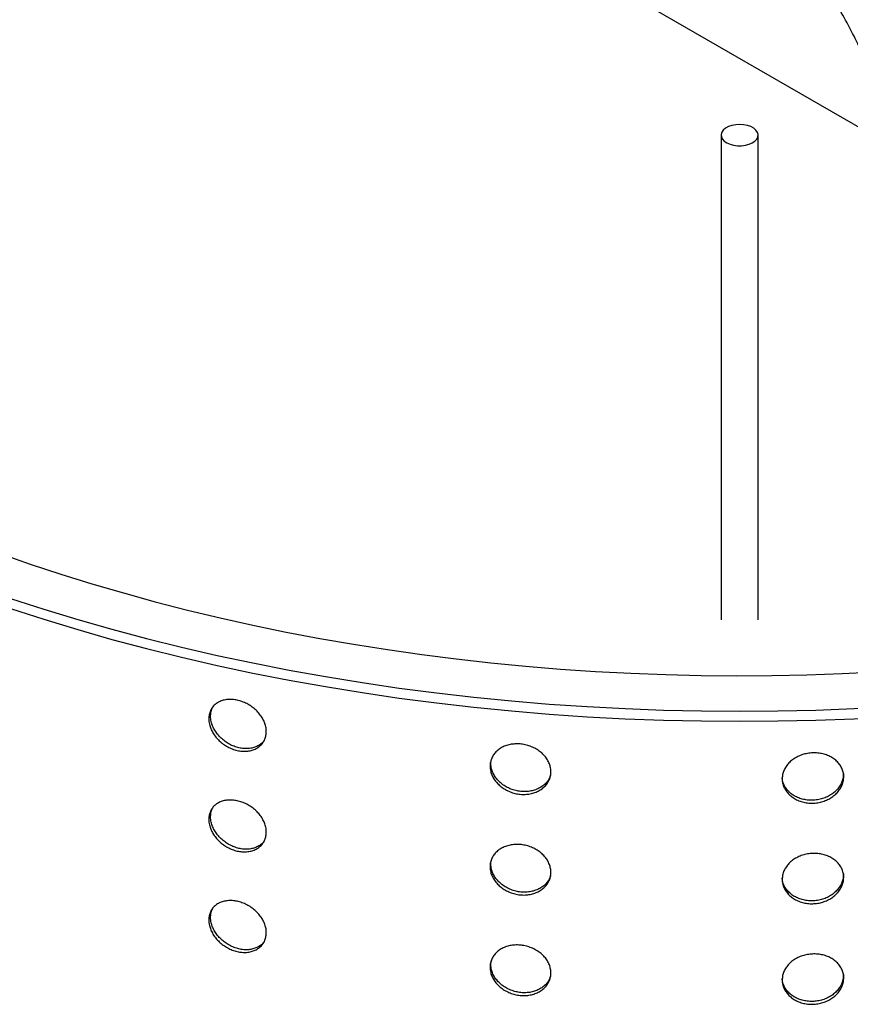
# Model space of a CAD drawing. Units: millimetres. Extents: x 10 to 410, y 10 to 287.
# Drawn here: x 357 to 367, y 186 to 198 of the extents above; entities that cross this region are included whole.
import ezdxf

# ---------------------------------------------------------------- set-up
doc = ezdxf.new("R2010")
doc.units = ezdxf.units.MM
doc.linetypes.add('SLD-Solid', pattern=[0])

msp = doc.modelspace()

# ---------------------------------------------------------------- linework, layer by layer
at = {"color": 7, "linetype": 'SLD-Solid', "lineweight": 25}
for p, q in [((359.434, 201.187), (367.356, 196.613)), ((365.264, 196.728), (365.264, 190.672)), ((365.725, 190.672), (365.725, 196.728)), ((362.388, 188.881), (362.392, 188.925)), ((362.388, 187.625), (362.392, 187.669)), ((362.388, 186.368), (362.392, 186.413))]:
    msp.add_line(p, q, dxfattribs=at)
at = {"color": 7, "linetype": 'SLD-Solid', "lineweight": 25, "flags": 128}
for points in [[(351.941, 206.377), (351.932, 206.371), (351.659, 206.171), (351.396, 205.967), (351.141, 205.76), (350.895, 205.549), (350.659, 205.334), (350.432, 205.116), (350.215, 204.895), (350.008, 204.67), (349.81, 204.443), (349.623, 204.213), (349.445, 203.98), (349.278, 203.745), (349.121, 203.507), (348.975, 203.268), (348.839, 203.026), (348.714, 202.782), (348.6, 202.536), (348.496, 202.289), (348.403, 202.041), (348.321, 201.791), (348.25, 201.54), (348.19, 201.288), (348.141, 201.035), (348.103, 200.782), (348.077, 200.528), (348.061, 200.274), (348.056, 200.02), (348.063, 199.765), (348.081, 199.511), (348.109, 199.257), (348.149, 199.004), (348.2, 198.752), (348.262, 198.5), (348.335, 198.249), (348.419, 197.999), (348.514, 197.751), (348.62, 197.504), (348.736, 197.259), (348.863, 197.016), (349.001, 196.774), (349.149, 196.535), (349.308, 196.297), (349.477, 196.063), (349.657, 195.83), (349.846, 195.601), (350.045, 195.374), (350.254, 195.15), (350.473, 194.93), (350.702, 194.712), (350.94, 194.498), (351.187, 194.288), (351.443, 194.081), (351.709, 193.878), (351.983, 193.679), (352.266, 193.484), (352.557, 193.293), (352.856, 193.107), (353.164, 192.925), (353.479, 192.747), (353.802, 192.574), (354.133, 192.406), (354.471, 192.243), (354.815, 192.085), (355.167, 191.931), (355.525, 191.783), (355.89, 191.641), (356.26, 191.503), (356.637, 191.371), (357.019, 191.245), (357.407, 191.124), (357.8, 191.009), (358.197, 190.9), (358.6, 190.796), (359.007, 190.699), (359.417, 190.607), (359.832, 190.521), (360.251, 190.442), (360.672, 190.369), (361.097, 190.301), (361.525, 190.24), (361.955, 190.186), (362.387, 190.137), (362.822, 190.095), (363.258, 190.059), (363.695, 190.03), (364.134, 190.007), (364.574, 189.99), (365.014, 189.98), (365.454, 189.976), (365.895, 189.979), (366.335, 189.988), (366.775, 190.003), (367.213, 190.025), (367.651, 190.053), (368.088, 190.088), (368.522, 190.129), (368.955, 190.176), (369.386, 190.23), (369.814, 190.29), (370.239, 190.356), (370.662, 190.428), (371.081, 190.506), (371.496, 190.591), (371.908, 190.681), (372.315, 190.778), (372.718, 190.88), (373.117, 190.989), (373.511, 191.103), (373.899, 191.222), (374.283, 191.348), (374.66, 191.479), (375.032, 191.615), (375.398, 191.757), (375.718, 191.887)], [(348.93, 204.406), (348.861, 204.318), (348.673, 204.065), (348.496, 203.81), (348.331, 203.552), (348.178, 203.291), (348.037, 203.028), (347.907, 202.763), (347.79, 202.497), (347.685, 202.228), (347.592, 201.958), (347.511, 201.687), (347.443, 201.415), (347.387, 201.142), (347.343, 200.868), (347.312, 200.593), (347.293, 200.318), (347.287, 200.043), (347.293, 199.768), (347.312, 199.493), (347.343, 199.218), (347.387, 198.944), (347.443, 198.671), (347.511, 198.399), (347.592, 198.127), (347.685, 197.858), (347.79, 197.589), (347.907, 197.322), (348.037, 197.058), (348.178, 196.795), (348.331, 196.534), (348.496, 196.276), (348.673, 196.021), (348.861, 195.768), (349.061, 195.518), (349.272, 195.271), (349.493, 195.027), (349.726, 194.787), (349.97, 194.551), (350.224, 194.318), (350.489, 194.089), (350.764, 193.865), (351.05, 193.644), (351.345, 193.428), (351.649, 193.217), (351.964, 193.01), (352.287, 192.808), (352.62, 192.611), (352.961, 192.418), (353.311, 192.232), (353.67, 192.05), (354.036, 191.874), (354.411, 191.704), (354.793, 191.539), (355.182, 191.38), (355.578, 191.228), (355.981, 191.081), (356.391, 190.94), (356.807, 190.806), (357.229, 190.678), (357.656, 190.556), (358.089, 190.441), (358.527, 190.332), (358.97, 190.23), (359.417, 190.135), (359.868, 190.046), (360.323, 189.965), (360.782, 189.89), (361.244, 189.822), (361.709, 189.762), (362.177, 189.708), (362.646, 189.661), (363.118, 189.622), (363.591, 189.589), (364.066, 189.564), (364.542, 189.546), (365.018, 189.535), (365.495, 189.532), (365.971, 189.535), (366.448, 189.546), (366.923, 189.564), (367.398, 189.589), (367.871, 189.622), (368.343, 189.661), (368.813, 189.708), (369.28, 189.762), (369.745, 189.822), (370.207, 189.89), (370.666, 189.965), (371.121, 190.046), (371.573, 190.135), (372.02, 190.23), (372.462, 190.332), (372.9, 190.441), (373.333, 190.556), (373.761, 190.678), (374.183, 190.806), (374.599, 190.94), (375.008, 191.081), (375.411, 191.228), (375.797, 191.376)], [(347.287, 199.917), (347.293, 199.642), (347.312, 199.367), (347.343, 199.093), (347.387, 198.819), (347.443, 198.545), (347.511, 198.273), (347.592, 198.002), (347.685, 197.732), (347.79, 197.464), (347.907, 197.197), (348.037, 196.932), (348.178, 196.669), (348.331, 196.409), (348.496, 196.15), (348.673, 195.895), (348.861, 195.642), (349.061, 195.392), (349.272, 195.145), (349.493, 194.902), (349.726, 194.662), (349.97, 194.425), (350.224, 194.193), (350.489, 193.964), (350.764, 193.739), (351.05, 193.519), (351.345, 193.302), (351.649, 193.091), (351.964, 192.884), (352.287, 192.682), (352.62, 192.485), (352.961, 192.293), (353.311, 192.106), (353.67, 191.925), (354.036, 191.749), (354.411, 191.578), (354.793, 191.414), (355.182, 191.255), (355.578, 191.102), (355.981, 190.955), (356.391, 190.814), (356.807, 190.68), (357.229, 190.552), (357.656, 190.43), (358.089, 190.315), (358.527, 190.206), (358.97, 190.104), (359.417, 190.009), (359.868, 189.921), (360.323, 189.839), (360.782, 189.764), (361.244, 189.697), (361.709, 189.636), (362.177, 189.582), (362.646, 189.536), (363.118, 189.496), (363.591, 189.464), (364.066, 189.439), (364.542, 189.421), (365.018, 189.41), (365.495, 189.406), (365.971, 189.41), (366.448, 189.421), (366.923, 189.439), (367.398, 189.464), (367.871, 189.496), (368.343, 189.536), (368.813, 189.582), (369.28, 189.636), (369.745, 189.697), (370.207, 189.764), (370.666, 189.839), (371.121, 189.921), (371.573, 190.009), (372.02, 190.104), (372.462, 190.206), (372.9, 190.315), (373.333, 190.43), (373.761, 190.552), (374.183, 190.68), (374.599, 190.814), (375.008, 190.955), (375.411, 191.102), (375.797, 191.25)], [(365.319, 196.815), (365.291, 196.791), (365.273, 196.764), (365.264, 196.736), (365.267, 196.707), (365.28, 196.679), (365.303, 196.654), (365.335, 196.632), (365.375, 196.614), (365.42, 196.602), (365.469, 196.596), (365.519, 196.596), (365.568, 196.602), (365.613, 196.614), (365.653, 196.631), (365.685, 196.653), (365.709, 196.678), (365.722, 196.706), (365.725, 196.735), (365.717, 196.763), (365.699, 196.79), (365.671, 196.814), (365.635, 196.834), (365.592, 196.849), (365.545, 196.858), (365.496, 196.861), (365.446, 196.858), (365.399, 196.849), (365.356, 196.835), (365.319, 196.815)]]:
    msp.add_lwpolyline(points, dxfattribs=at)
at = {"color": 7, "linetype": 'SLD-Solid', "lineweight": 25}
for points, knots in [([(367.376, 196.432), (367.369, 196.513), (367.354, 196.675), (367.305, 196.931), (367.237, 197.19), (367.149, 197.451), (367.045, 197.711), (366.923, 197.971), (366.784, 198.23), (366.63, 198.483), (366.51, 198.659), (366.443, 198.751), (366.433, 198.765)], [0, 0, 0, 0, 0.106858, 0.214086, 0.320978, 0.427538, 0.534421, 0.641024, 0.753721, 0.866738, 0.979483, 1, 1, 1, 1]), ([(358.866, 189.437), (358.867, 189.454), (358.869, 189.489), (358.884, 189.537), (358.909, 189.58), (358.942, 189.616), (358.984, 189.645), (359.032, 189.666), (359.086, 189.678), (359.144, 189.681), (359.204, 189.674), (359.265, 189.659), (359.325, 189.636), (359.382, 189.604), (359.434, 189.566), (359.48, 189.522), (359.52, 189.472), (359.551, 189.42), (359.572, 189.366), (359.584, 189.311), (359.585, 189.258), (359.576, 189.207), (359.557, 189.161), (359.528, 189.119), (359.491, 189.085), (359.446, 189.058), (359.395, 189.04), (359.339, 189.031), (359.28, 189.031), (359.22, 189.04), (359.159, 189.059), (359.101, 189.086), (359.046, 189.121), (358.996, 189.162), (358.952, 189.209), (358.916, 189.261), (358.89, 189.314), (358.87, 189.374), (358.867, 189.415), (358.866, 189.437)], [0, 0, 0, 0, 0.026843, 0.053681, 0.080529, 0.107373, 0.134213, 0.161063, 0.18791, 0.214762, 0.241609, 0.268452, 0.295293, 0.322135, 0.348979, 0.375816, 0.402667, 0.429518, 0.456364, 0.483216, 0.51006, 0.536905, 0.563742, 0.590581, 0.617426, 0.64427, 0.67112, 0.697971, 0.724821, 0.751667, 0.77851, 0.805349, 0.832191, 0.859035, 0.88588, 0.912729, 0.939575, 0.966426, 1, 1, 1, 1]), ([(358.888, 189.47), (358.889, 189.488), (358.891, 189.522), (358.902, 189.562), (358.914, 189.581), (358.918, 189.587)], [0, 0, 0, 0, 0.414346, 0.828607, 1, 1, 1, 1]), ([(359.557, 189.165), (359.554, 189.161), (359.542, 189.143), (359.513, 189.119), (359.468, 189.091), (359.417, 189.073), (359.361, 189.064), (359.302, 189.064), (359.242, 189.074), (359.181, 189.092), (359.123, 189.119), (359.068, 189.154), (359.018, 189.195), (358.974, 189.243), (358.939, 189.294), (358.912, 189.348), (358.892, 189.407), (358.889, 189.448), (358.888, 189.47)], [0, 0, 0, 0, 0.017432, 0.081857, 0.146286, 0.210724, 0.275165, 0.339586, 0.404021, 0.468435, 0.532861, 0.597273, 0.661696, 0.726121, 0.790557, 0.854984, 0.919425, 1, 1, 1, 1]), ([(362.378, 188.846), (362.379, 188.863), (362.381, 188.898), (362.398, 188.948), (362.424, 188.994), (362.459, 189.034), (362.504, 189.068), (362.555, 189.095), (362.612, 189.114), (362.673, 189.124), (362.737, 189.125), (362.801, 189.118), (362.864, 189.102), (362.924, 189.077), (362.98, 189.045), (363.029, 189.007), (363.07, 188.963), (363.103, 188.914), (363.125, 188.863), (363.137, 188.81), (363.139, 188.756), (363.129, 188.704), (363.109, 188.656), (363.079, 188.611), (363.04, 188.572), (362.993, 188.54), (362.939, 188.515), (362.88, 188.499), (362.817, 188.492), (362.753, 188.493), (362.689, 188.504), (362.627, 188.524), (362.569, 188.552), (362.516, 188.587), (362.47, 188.629), (362.432, 188.676), (362.403, 188.726), (362.382, 188.783), (362.379, 188.823), (362.378, 188.846)], [0, 0, 0, 0, 0.026843, 0.053681, 0.080527, 0.107372, 0.134212, 0.161064, 0.187913, 0.214761, 0.241609, 0.268451, 0.29529, 0.322132, 0.348979, 0.375816, 0.402665, 0.429519, 0.456365, 0.483217, 0.51006, 0.536906, 0.563743, 0.590581, 0.617425, 0.644271, 0.671121, 0.697973, 0.724817, 0.751668, 0.778508, 0.805348, 0.832194, 0.859034, 0.885882, 0.91273, 0.939575, 0.966426, 1, 1, 1, 1]), ([(366.026, 188.689), (366.027, 188.707), (366.03, 188.742), (366.046, 188.794), (366.073, 188.843), (366.109, 188.888), (366.154, 188.927), (366.206, 188.96), (366.264, 188.986), (366.326, 189.003), (366.39, 189.012), (366.455, 189.013), (366.519, 189.004), (366.58, 188.987), (366.635, 188.962), (366.685, 188.93), (366.726, 188.89), (366.759, 188.846), (366.782, 188.797), (366.794, 188.745), (366.795, 188.692), (366.786, 188.639), (366.766, 188.588), (366.736, 188.54), (366.696, 188.496), (366.648, 188.458), (366.594, 188.427), (366.535, 188.403), (366.471, 188.388), (366.407, 188.382), (366.342, 188.386), (366.279, 188.398), (366.22, 188.418), (366.166, 188.447), (366.12, 188.483), (366.081, 188.525), (366.052, 188.572), (366.031, 188.627), (366.028, 188.667), (366.026, 188.689)], [0, 0, 0, 0, 0.026843, 0.05368, 0.080527, 0.10737, 0.134217, 0.161065, 0.18791, 0.214763, 0.241606, 0.268452, 0.29529, 0.322136, 0.348979, 0.375819, 0.402666, 0.429518, 0.456364, 0.483217, 0.51006, 0.536906, 0.563742, 0.590581, 0.617426, 0.644269, 0.671122, 0.697972, 0.724822, 0.751668, 0.778508, 0.80535, 0.832193, 0.859035, 0.88588, 0.912732, 0.939576, 0.966426, 1, 1, 1, 1]), ([(363.131, 188.726), (363.127, 188.714), (363.117, 188.686), (363.089, 188.646), (363.05, 188.607), (363.002, 188.575), (362.948, 188.55), (362.889, 188.534), (362.827, 188.527), (362.763, 188.528), (362.699, 188.539), (362.637, 188.559), (362.578, 188.587), (362.526, 188.622), (362.48, 188.664), (362.441, 188.711), (362.413, 188.761), (362.392, 188.818), (362.389, 188.859), (362.388, 188.881)], [0, 0, 0, 0, 0.041798, 0.100751, 0.15971, 0.218674, 0.277651, 0.336626, 0.395596, 0.454554, 0.513513, 0.572473, 0.63143, 0.690382, 0.74935, 0.808319, 0.867281, 0.926258, 1, 1, 1, 1]), ([(366.79, 188.756), (366.79, 188.747), (366.792, 188.72), (366.782, 188.675), (366.763, 188.623), (366.732, 188.575), (366.693, 188.531), (366.645, 188.493), (366.591, 188.462), (366.531, 188.439), (366.468, 188.424), (366.403, 188.418), (366.339, 188.421), (366.276, 188.433), (366.217, 188.454), (366.163, 188.483), (366.116, 188.519), (366.078, 188.561), (366.049, 188.608), (366.03, 188.655), (366.027, 188.687), (366.026, 188.701)], [0, 0, 0, 0, 0.0291921, 0.0836775, 0.1381748, 0.1926583, 0.2471666, 0.3016624, 0.3561735, 0.4106817, 0.4651848, 0.5196927, 0.5741814, 0.6286752, 0.6831645, 0.737666, 0.7921647, 0.8466712, 0.9011694, 0.9556826, 1, 1, 1, 1]), ([(358.866, 188.181), (358.867, 188.198), (358.869, 188.233), (358.884, 188.281), (358.909, 188.324), (358.942, 188.36), (358.984, 188.389), (359.032, 188.41), (359.086, 188.421), (359.144, 188.424), (359.204, 188.418), (359.265, 188.403), (359.325, 188.38), (359.382, 188.348), (359.434, 188.31), (359.48, 188.265), (359.52, 188.216), (359.551, 188.164), (359.572, 188.11), (359.584, 188.055), (359.585, 188.002), (359.576, 187.951), (359.557, 187.904), (359.528, 187.863), (359.491, 187.829), (359.446, 187.802), (359.395, 187.784), (359.339, 187.775), (359.28, 187.775), (359.22, 187.784), (359.159, 187.803), (359.101, 187.83), (359.046, 187.865), (358.996, 187.906), (358.952, 187.953), (358.916, 188.004), (358.89, 188.058), (358.87, 188.118), (358.867, 188.158), (358.866, 188.181)], [0, 0, 0, 0, 0.026843, 0.053681, 0.080529, 0.107367, 0.134213, 0.161062, 0.18791, 0.214762, 0.241609, 0.268452, 0.295293, 0.322134, 0.348979, 0.375821, 0.402672, 0.429517, 0.456363, 0.483215, 0.510058, 0.536904, 0.563741, 0.59058, 0.617425, 0.644269, 0.671119, 0.697971, 0.72482, 0.751666, 0.77851, 0.805349, 0.832191, 0.859035, 0.88588, 0.912729, 0.939575, 0.966425, 1, 1, 1, 1]), ([(358.888, 188.214), (358.889, 188.231), (358.891, 188.266), (358.902, 188.305), (358.914, 188.325), (358.918, 188.331)], [0, 0, 0, 0, 0.414346, 0.828607, 1, 1, 1, 1]), ([(359.557, 187.909), (359.554, 187.905), (359.542, 187.887), (359.513, 187.862), (359.468, 187.835), (359.417, 187.817), (359.361, 187.808), (359.302, 187.808), (359.242, 187.817), (359.181, 187.836), (359.123, 187.863), (359.068, 187.898), (359.018, 187.939), (358.974, 187.986), (358.939, 188.038), (358.912, 188.091), (358.892, 188.151), (358.889, 188.192), (358.888, 188.214)], [0, 0, 0, 0, 0.017432, 0.081857, 0.146286, 0.210724, 0.275165, 0.339586, 0.404021, 0.468435, 0.532861, 0.597273, 0.661696, 0.726121, 0.790557, 0.854984, 0.919425, 1, 1, 1, 1]), ([(362.378, 187.59), (362.379, 187.607), (362.381, 187.642), (362.398, 187.692), (362.424, 187.738), (362.459, 187.778), (362.504, 187.812), (362.555, 187.839), (362.612, 187.858), (362.673, 187.868), (362.737, 187.869), (362.801, 187.862), (362.864, 187.846), (362.924, 187.821), (362.98, 187.789), (363.029, 187.751), (363.07, 187.707), (363.103, 187.658), (363.125, 187.606), (363.137, 187.553), (363.139, 187.5), (363.129, 187.448), (363.109, 187.399), (363.079, 187.355), (363.04, 187.316), (362.993, 187.283), (362.939, 187.259), (362.88, 187.243), (362.817, 187.235), (362.753, 187.237), (362.689, 187.248), (362.627, 187.268), (362.569, 187.296), (362.516, 187.331), (362.47, 187.373), (362.432, 187.419), (362.403, 187.47), (362.382, 187.527), (362.379, 187.567), (362.378, 187.59)], [0, 0, 0, 0, 0.026843, 0.053681, 0.080527, 0.107366, 0.134212, 0.161063, 0.187913, 0.214761, 0.241608, 0.268451, 0.295289, 0.322132, 0.348979, 0.375821, 0.40267, 0.429518, 0.456363, 0.483215, 0.510059, 0.536905, 0.563742, 0.59058, 0.617424, 0.64427, 0.67112, 0.697972, 0.724816, 0.751667, 0.778507, 0.805347, 0.832193, 0.859034, 0.885881, 0.912729, 0.939575, 0.966426, 1, 1, 1, 1]), ([(366.026, 187.433), (366.027, 187.45), (366.03, 187.486), (366.046, 187.537), (366.073, 187.586), (366.109, 187.631), (366.154, 187.671), (366.206, 187.704), (366.264, 187.729), (366.326, 187.747), (366.39, 187.756), (366.455, 187.757), (366.519, 187.748), (366.58, 187.731), (366.635, 187.706), (366.685, 187.673), (366.726, 187.634), (366.759, 187.59), (366.782, 187.541), (366.794, 187.489), (366.795, 187.436), (366.786, 187.383), (366.766, 187.332), (366.736, 187.283), (366.696, 187.24), (366.648, 187.201), (366.594, 187.17), (366.535, 187.147), (366.471, 187.132), (366.407, 187.126), (366.342, 187.129), (366.279, 187.141), (366.22, 187.162), (366.166, 187.191), (366.12, 187.227), (366.081, 187.269), (366.052, 187.316), (366.031, 187.371), (366.028, 187.411), (366.026, 187.433)], [0, 0, 0, 0, 0.026843, 0.053681, 0.080527, 0.107364, 0.134216, 0.161065, 0.18791, 0.214763, 0.241606, 0.268452, 0.29529, 0.322136, 0.348979, 0.375824, 0.402671, 0.429517, 0.456363, 0.483215, 0.510059, 0.536905, 0.563741, 0.59058, 0.617425, 0.644268, 0.671122, 0.697971, 0.724821, 0.751667, 0.778507, 0.80535, 0.832193, 0.859034, 0.885879, 0.912731, 0.939576, 0.966426, 1, 1, 1, 1]), ([(363.131, 187.47), (363.127, 187.458), (363.117, 187.43), (363.089, 187.39), (363.05, 187.351), (363.002, 187.318), (362.948, 187.294), (362.889, 187.278), (362.827, 187.27), (362.763, 187.272), (362.699, 187.283), (362.637, 187.303), (362.578, 187.331), (362.526, 187.366), (362.48, 187.408), (362.441, 187.454), (362.413, 187.505), (362.392, 187.562), (362.389, 187.602), (362.388, 187.625)], [0, 0, 0, 0, 0.041798, 0.100751, 0.15971, 0.218674, 0.277651, 0.336626, 0.395596, 0.454554, 0.513513, 0.572473, 0.63143, 0.690382, 0.74935, 0.808319, 0.867281, 0.926258, 1, 1, 1, 1]), ([(366.79, 187.5), (366.79, 187.49), (366.792, 187.463), (366.782, 187.418), (366.763, 187.367), (366.732, 187.319), (366.693, 187.275), (366.645, 187.237), (366.591, 187.206), (366.531, 187.182), (366.468, 187.168), (366.403, 187.162), (366.339, 187.165), (366.276, 187.177), (366.217, 187.198), (366.163, 187.226), (366.116, 187.263), (366.078, 187.305), (366.049, 187.352), (366.03, 187.399), (366.027, 187.431), (366.026, 187.445)], [0, 0, 0, 0, 0.029193, 0.083694, 0.138177, 0.192662, 0.247171, 0.301667, 0.356179, 0.410688, 0.465192, 0.519701, 0.57419, 0.628685, 0.683175, 0.737677, 0.792177, 0.846684, 0.901183, 0.955697, 1, 1, 1, 1]), ([(358.866, 186.925), (358.867, 186.942), (358.869, 186.977), (358.884, 187.025), (358.909, 187.067), (358.942, 187.104), (358.984, 187.133), (359.032, 187.153), (359.086, 187.165), (359.144, 187.168), (359.204, 187.162), (359.265, 187.147), (359.325, 187.123), (359.382, 187.092), (359.434, 187.053), (359.48, 187.009), (359.52, 186.96), (359.551, 186.908), (359.572, 186.853), (359.584, 186.799), (359.585, 186.745), (359.576, 186.695), (359.557, 186.648), (359.528, 186.607), (359.491, 186.573), (359.446, 186.546), (359.395, 186.528), (359.339, 186.518), (359.28, 186.519), (359.22, 186.528), (359.159, 186.547), (359.101, 186.574), (359.046, 186.608), (358.996, 186.65), (358.952, 186.697), (358.916, 186.748), (358.89, 186.802), (358.87, 186.862), (358.867, 186.902), (358.866, 186.925)], [0, 0, 0, 0, 0.026843, 0.053689, 0.080536, 0.107374, 0.13422, 0.16107, 0.187917, 0.214769, 0.241616, 0.268459, 0.295302, 0.322141, 0.348985, 0.375827, 0.402678, 0.429523, 0.456369, 0.483221, 0.510064, 0.53691, 0.563747, 0.590593, 0.617431, 0.644281, 0.671127, 0.697978, 0.724828, 0.751674, 0.778517, 0.805356, 0.832198, 0.859042, 0.885887, 0.912737, 0.939583, 0.966433, 1, 1, 1, 1]), ([(358.888, 186.958), (358.889, 186.975), (358.891, 187.01), (358.902, 187.049), (358.914, 187.069), (358.918, 187.075)], [0, 0, 0, 0, 0.414299, 0.828627, 1, 1, 1, 1]), ([(359.557, 186.652), (359.554, 186.649), (359.542, 186.631), (359.513, 186.606), (359.468, 186.579), (359.417, 186.561), (359.361, 186.552), (359.302, 186.552), (359.242, 186.561), (359.181, 186.58), (359.123, 186.607), (359.068, 186.642), (359.018, 186.683), (358.974, 186.73), (358.939, 186.781), (358.912, 186.835), (358.892, 186.895), (358.889, 186.935), (358.888, 186.958)], [0, 0, 0, 0, 0.017432, 0.081858, 0.1463, 0.210729, 0.27517, 0.339592, 0.404029, 0.468443, 0.53287, 0.597282, 0.661696, 0.726134, 0.790557, 0.855001, 0.919443, 1, 1, 1, 1]), ([(362.378, 186.333), (362.379, 186.351), (362.381, 186.386), (362.398, 186.436), (362.424, 186.481), (362.459, 186.522), (362.504, 186.556), (362.555, 186.583), (362.612, 186.602), (362.673, 186.612), (362.737, 186.613), (362.801, 186.606), (362.864, 186.589), (362.924, 186.565), (362.98, 186.533), (363.029, 186.495), (363.07, 186.45), (363.103, 186.402), (363.125, 186.35), (363.137, 186.297), (363.139, 186.244), (363.129, 186.192), (363.109, 186.143), (363.079, 186.098), (363.04, 186.059), (362.993, 186.027), (362.939, 186.003), (362.88, 185.986), (362.817, 185.979), (362.753, 185.981), (362.689, 185.992), (362.627, 186.012), (362.569, 186.04), (362.516, 186.075), (362.47, 186.116), (362.432, 186.163), (362.403, 186.214), (362.382, 186.271), (362.379, 186.311), (362.378, 186.333)], [0, 0, 0, 0, 0.026843, 0.053688, 0.080534, 0.107373, 0.134219, 0.161071, 0.18792, 0.214768, 0.241616, 0.268459, 0.295298, 0.322138, 0.348985, 0.375827, 0.402676, 0.429524, 0.456369, 0.483221, 0.510065, 0.536911, 0.563748, 0.590593, 0.617431, 0.644281, 0.671128, 0.69798, 0.724824, 0.751675, 0.778515, 0.805355, 0.832201, 0.859042, 0.885889, 0.912737, 0.939583, 0.966434, 1, 1, 1, 1]), ([(366.026, 186.176), (366.027, 186.194), (366.03, 186.229), (366.046, 186.281), (366.073, 186.33), (366.109, 186.375), (366.154, 186.415), (366.206, 186.448), (366.264, 186.473), (366.326, 186.491), (366.39, 186.5), (366.455, 186.5), (366.519, 186.492), (366.58, 186.475), (366.635, 186.45), (366.685, 186.417), (366.726, 186.378), (366.759, 186.333), (366.782, 186.285), (366.794, 186.233), (366.795, 186.18), (366.786, 186.127), (366.766, 186.075), (366.736, 186.027), (366.696, 185.983), (366.648, 185.945), (366.594, 185.914), (366.535, 185.891), (366.471, 185.876), (366.407, 185.87), (366.342, 185.873), (366.279, 185.885), (366.22, 185.906), (366.166, 185.935), (366.12, 185.971), (366.081, 186.013), (366.052, 186.06), (366.031, 186.115), (366.028, 186.154), (366.026, 186.176)], [0, 0, 0, 0, 0.026843, 0.053688, 0.080534, 0.107371, 0.134224, 0.161072, 0.187917, 0.21477, 0.241613, 0.268459, 0.295298, 0.322142, 0.348985, 0.37583, 0.402677, 0.429523, 0.456369, 0.483221, 0.510065, 0.536911, 0.563747, 0.590593, 0.617432, 0.64428, 0.671129, 0.697979, 0.724829, 0.751675, 0.778515, 0.805357, 0.8322, 0.859042, 0.885887, 0.912739, 0.939583, 0.966433, 1, 1, 1, 1]), ([(363.131, 186.213), (363.127, 186.202), (363.117, 186.174), (363.089, 186.134), (363.05, 186.095), (363.002, 186.062), (362.948, 186.038), (362.889, 186.021), (362.827, 186.014), (362.763, 186.016), (362.699, 186.027), (362.637, 186.047), (362.578, 186.075), (362.525, 186.11), (362.48, 186.152), (362.441, 186.198), (362.413, 186.249), (362.392, 186.306), (362.389, 186.346), (362.388, 186.368)], [0, 0, 0, 0, 0.041798, 0.100752, 0.159712, 0.218688, 0.277656, 0.336632, 0.395602, 0.454561, 0.51352, 0.572482, 0.631439, 0.690383, 0.749362, 0.808318, 0.867296, 0.926274, 1, 1, 1, 1]), ([(366.79, 186.244), (366.79, 186.234), (366.792, 186.207), (366.782, 186.162), (366.763, 186.111), (366.732, 186.063), (366.693, 186.019), (366.645, 185.981), (366.591, 185.95), (366.531, 185.926), (366.468, 185.911), (366.403, 185.905), (366.339, 185.909), (366.276, 185.921), (366.217, 185.942), (366.163, 185.97), (366.116, 186.006), (366.078, 186.048), (366.049, 186.095), (366.03, 186.143), (366.027, 186.175), (366.026, 186.189)], [0, 0, 0, 0, 0.029177, 0.083679, 0.138163, 0.192648, 0.247158, 0.301666, 0.35617, 0.410679, 0.465183, 0.519693, 0.574183, 0.628678, 0.683169, 0.737663, 0.792173, 0.846669, 0.901182, 0.955697, 1, 1, 1, 1])]:
    msp.add_open_spline(points, degree=3, knots=knots, dxfattribs=at)

doc.saveas('drawing.dxf')
